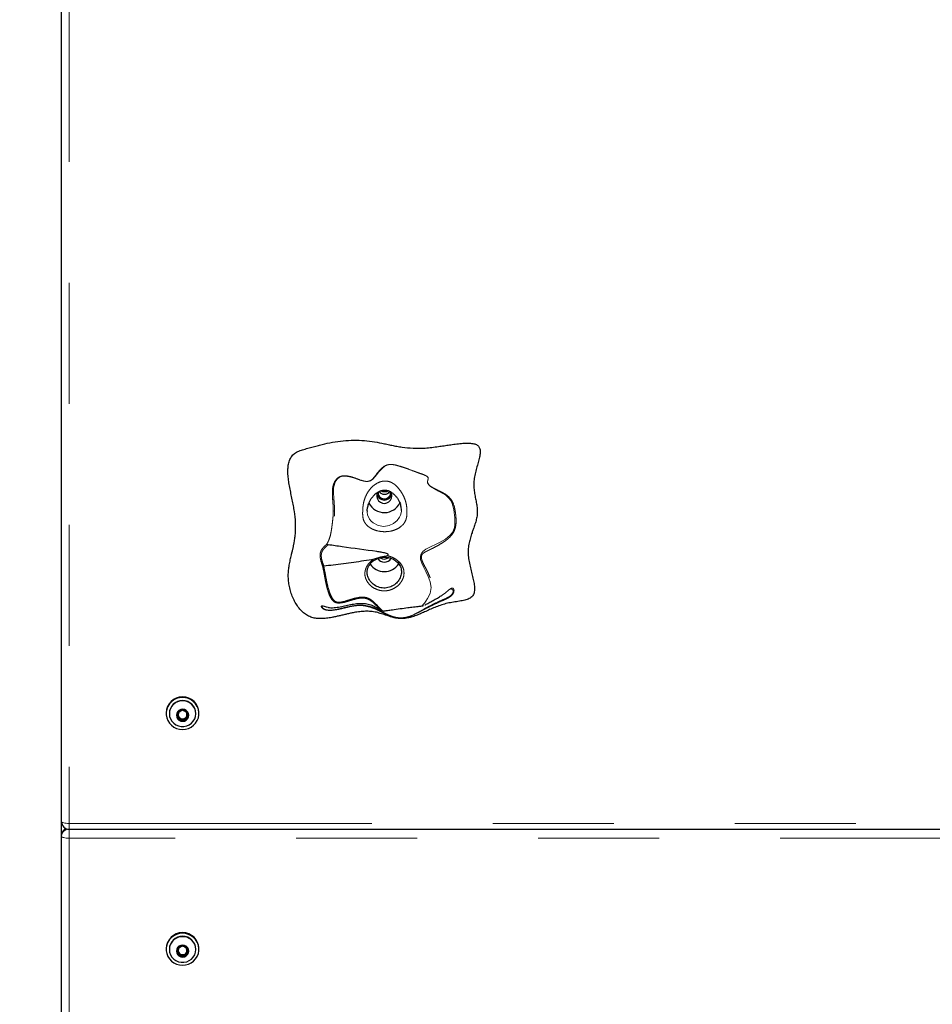
# Model space of a CAD drawing. Units: inches. Extents: x 0.2 to 17.3, y 0.1 to 10.6.
# Drawn here: x 1.9 to 2.7, y 7.3 to 8.1 of the extents above; entities that cross this region are included whole.
import ezdxf

# ---------------------------------------------------------------- set-up
doc = ezdxf.new("R2010")
doc.units = ezdxf.units.IN
doc.header["$MEASUREMENT"] = 0
doc.linetypes.add('PHANTOM', pattern=[0.5, 0.25, -0.05, 0.05, -0.05, 0.05, -0.05])
doc.layers.add('FORMAT', color=7, linetype='Continuous')
doc.styles.add('SLDTEXTSTYLE0', font='TXT', dxfattribs={"width": 0.7})
doc.dimstyles.new('SLDDIMSTYLE0', dxfattribs={"dimtxt": 0.080892, "dimasz": 0.09375, "dimexe": 0, "dimexo": 0.0625, "dimgap": 0.020223, "dimtad": 0, "dimlfac": 30, "dimrnd": 1e-09, "dimzin": 12, "dimdsep": 46, "dimtxsty": 'SLDTEXTSTYLE0', "dimsah": 1, "dimcen": 0.09, "dimadec": 0, "dimazin": 3, "dimtfac": 1, "dimtofl": 0, "dimtmove": 0, "dimatfit": 3, "dimfxl": 0, "dimfrac": 2, "dimtolj": 1, "dimtzin": 12, "dimarcsym": 0})
doc.dimstyles.new('SLDDIMSTYLE1', dxfattribs={"dimtxt": 0.080892, "dimasz": 0.09375, "dimexe": 0, "dimexo": 0.0625, "dimgap": 0.020223, "dimtad": 0, "dimlfac": 30, "dimrnd": 1e-09, "dimzin": 4, "dimdsep": 46, "dimtxsty": 'SLDTEXTSTYLE0', "dimsah": 1, "dimcen": 0.09, "dimadec": 0, "dimazin": 1, "dimtfac": 1, "dimtofl": 0, "dimtmove": 0, "dimatfit": 3, "dimfxl": 0, "dimfrac": 2, "dimtolj": 1, "dimtzin": 12, "dimarcsym": 0})

# ---------------------------------------------------------------- blocks, each defined once
blk = doc.blocks.new('_D')
at = {"layer": 'FORMAT', "color": 7}
for p, q in [((1.9238, 9.79483), (1.10646, 9.79483)), ((1.23146, 9.79483), (1.23146, 6.6633)), ((1.23146, 6.56843), (1.23146, 6.5936)), ((1.23146, 6.5936), (1.36001, 6.5936)), ((1.36001, 6.5936), (1.36001, 6.56843)), ((1.23146, 5.94081), (1.23146, 5.91563)), ((1.36001, 5.91563), (1.36001, 5.94081)), ((1.23146, 5.91563), (1.36001, 5.91563)), ((1.23146, 2.7144), (1.23146, 5.84594)), ((1.9238, 2.7144), (1.10646, 2.7144))]:
    blk.add_line(p, q, dxfattribs=at)
for points in [[(1.23146, 9.79483), (1.21584, 9.70108), (1.24709, 9.70108)], [(1.23146, 2.7144), (1.24709, 2.80815), (1.21584, 2.80815)]]:
    blk.add_solid(points, dxfattribs=at)
at = {"layer": 'FORMAT', "color": 7, "char_height": 0.083333, "attachment_point": 1, "rotation": 90, "style": 'SLDTEXTSTYLE0'}
for s, insert in [('5395.29mm', (1.25259, 5.94081)), ('212.41in', (1.10726, 6.02352))]:
    blk.add_mtext(s, dxfattribs=dict(at, insert=insert))
blk = doc.blocks.new('_D_1')
at = {"layer": 'FORMAT', "color": 7}
for p, q in [((1.9238, 8.99483), (1.4551, 8.99483)), ((1.5801, 8.99483), (1.5801, 6.2633)), ((1.5801, 6.16843), (1.5801, 6.1936)), ((1.5801, 6.1936), (1.70865, 6.1936)), ((1.70865, 6.1936), (1.70865, 6.16843)), ((1.5801, 5.54081), (1.5801, 5.51563)), ((1.70865, 5.51563), (1.70865, 5.54081)), ((1.5801, 5.51563), (1.70865, 5.51563)), ((1.5801, 2.7144), (1.5801, 5.44594)), ((1.9238, 2.7144), (1.4551, 2.7144))]:
    blk.add_line(p, q, dxfattribs=at)
for points in [[(1.5801, 8.99483), (1.56448, 8.90108), (1.59573, 8.90108)], [(1.5801, 2.7144), (1.59573, 2.80815), (1.56448, 2.80815)]]:
    blk.add_solid(points, dxfattribs=at)
at = {"layer": 'FORMAT', "color": 7, "char_height": 0.083333, "attachment_point": 1, "rotation": 90, "style": 'SLDTEXTSTYLE0'}
for s, insert in [('4785.69mm', (1.60123, 5.54081)), ('188.41in', (1.4559, 5.62352))]:
    blk.add_mtext(s, dxfattribs=dict(at, insert=insert))
blk = doc.blocks.new('_D_3')
at = {"layer": 'FORMAT', "color": 7}
for p, q in [((1.9738, 4.3644), (1.9738, 10.31354)), ((3.5738, 4.3644), (3.5738, 10.31354)), ((1.9738, 10.18854), (2.36512, 10.18854)), ((2.45999, 10.18854), (2.43482, 10.18854)), ((2.43482, 10.18854), (2.43482, 10.05999)), ((3.08761, 10.18854), (3.11279, 10.18854)), ((3.11279, 10.18854), (3.11279, 10.05999)), ((3.5738, 10.18854), (3.18248, 10.18854)), ((2.43482, 10.05999), (2.45999, 10.05999)), ((3.11279, 10.05999), (3.08761, 10.05999))]:
    blk.add_line(p, q, dxfattribs=at)
for points in [[(1.9738, 10.18854), (2.06755, 10.17291), (2.06755, 10.20416)], [(3.5738, 10.18854), (3.48005, 10.20416), (3.48005, 10.17291)]]:
    blk.add_solid(points, dxfattribs=at)
at = {"layer": 'FORMAT', "color": 7, "char_height": 0.083333, "attachment_point": 1, "style": 'SLDTEXTSTYLE0'}
for s, insert in [('48.00in', (2.57573, 10.31274)), ('1219.20mm', (2.45999, 10.16741))]:
    blk.add_mtext(s, dxfattribs=dict(at, insert=insert))

msp = doc.modelspace()

# ---------------------------------------------------------------- linework, layer by layer
at = {"color": 7, "linetype": 'Continuous', "lineweight": 25}
for p, q in [((1.9738012, 7.4398832), (1.9738012, 8.9866973)), ((2.2456762, 7.7118149), (2.2456032, 7.7126617)), ((2.2728381, 7.6185334), (2.2724337, 7.6184198)), ((2.0602679, 7.5298245), (2.0602679, 7.5293372)), ((2.0628679, 7.5293372), (2.0628679, 7.5291497)), ((2.0847346, 7.5291497), (2.0847346, 7.5293372)), ((2.0873346, 7.5293372), (2.0873346, 7.5298245)), ((2.0701554, 7.5263909), (2.0719783, 7.5253654)), ((2.0719783, 7.5253654), (2.0738012, 7.5243399)), ((2.0738012, 7.5243399), (2.0756241, 7.5253654)), ((2.0738012, 7.5237431), (2.0738012, 7.5243399)), ((2.0756241, 7.5253654), (2.0774471, 7.5263909)), ((1.9800512, 7.4336332), (3.5675512, 7.4336332)), ((1.9738012, 7.4277035), (1.9738012, 7.4286408)), ((1.9738012, 5.8808895), (1.9738012, 7.4277035)), ((2.0602679, 7.3349503), (2.0602679, 7.3344629)), ((2.0628679, 7.3344629), (2.0628679, 7.3342755)), ((2.0847346, 7.3342755), (2.0847346, 7.3344629)), ((2.0873346, 7.3344629), (2.0873346, 7.3349503)), ((2.0701554, 7.3315167), (2.0719783, 7.3304912)), ((2.0719783, 7.3304912), (2.0738012, 7.3294657)), ((2.0738012, 7.3294657), (2.0756241, 7.3304912)), ((2.0738012, 7.3288688), (2.0738012, 7.3294657)), ((2.0756241, 7.3304912), (2.0774471, 7.3315167))]:
    msp.add_line(p, q, dxfattribs=at)
at = {"color": 8, "linetype": 'PHANTOM', "lineweight": 18}
for p, q in [((1.9800512, 8.9852913), (1.9800512, 7.4384773)), ((2.2393237, 7.7135398), (2.2393616, 7.7129152)), ((1.9800512, 7.4384773), (3.5675512, 7.4384773)), ((1.9800512, 7.4384773), (1.9800512, 7.4336332)), ((1.9800512, 7.4336332), (1.9800512, 7.4262976)), ((3.5675512, 7.4262976), (1.9800512, 7.4262976)), ((1.9800512, 7.4262976), (1.9800512, 5.8794835))]:
    msp.add_line(p, q, dxfattribs=at)
at = {"color": 8, "linetype": 'PHANTOM', "lineweight": 18, "flags": 128}
for points in [[(2.2724337, 7.6184198), (2.2721777, 7.6183478), (2.2720845, 7.6186127), (2.2725852, 7.6193901), (2.2735334, 7.6206442), (2.2747383, 7.6222982), (2.2760292, 7.6242372), (2.2782233, 7.6285621), (2.2790433, 7.6333263), (2.2783608, 7.6381365), (2.2767712, 7.6426346), (2.2747871, 7.6467508), (2.2727466, 7.6506307), (2.2713625, 7.653542), (2.2703691, 7.6566579), (2.2703049, 7.6591099), (2.2707028, 7.660518), (2.271048, 7.6612726), (2.2714664, 7.6620528), (2.2719187, 7.662753), (2.2723732, 7.663301), (2.2732591, 7.6640829), (2.274863, 7.6651019), (2.2763073, 7.665862), (2.2792566, 7.6672971), (2.2826645, 7.6689667), (2.2866652, 7.6710228), (2.2909356, 7.6735277), (2.2929753, 7.6749978), (2.2948672, 7.6766941), (2.2964755, 7.6786529), (2.2976568, 7.6808396), (2.2983948, 7.6831117), (2.2987612, 7.6852808), (2.2988325, 7.689185), (2.298703, 7.691119), (2.2985051, 7.6932206), (2.2982253, 7.6955555), (2.2978305, 7.6980378), (2.2964301, 7.7030192), (2.2952836, 7.705337), (2.2937892, 7.7074034), (2.2912422, 7.7097091), (2.2883267, 7.711553), (2.2852405, 7.7131557), (2.2817838, 7.7149217), (2.2786556, 7.7168994), (2.2770999, 7.7183779), (2.2762157, 7.7198503), (2.2760239, 7.7212012), (2.2763073, 7.7224169), (2.2766429, 7.7236033), (2.2765772, 7.7242326), (2.2761512, 7.7248768), (2.2753568, 7.7254768), (2.2743435, 7.7260056), (2.2720516, 7.7269236), (2.2696577, 7.7277642), (2.2632505, 7.7300382), (2.2569377, 7.7323694), (2.2505037, 7.7343463), (2.2479508, 7.7348387), (2.2452543, 7.7350062), (2.2439389, 7.7348799), (2.2427406, 7.7345969), (2.2407748, 7.7337015), (2.2388329, 7.7321812), (2.2372039, 7.7304885), (2.2356217, 7.7286858), (2.2341711, 7.7268174), (2.2327061, 7.724899), (2.2309376, 7.7229906), (2.2291089, 7.7217022), (2.2279205, 7.7212411), (2.2265726, 7.7210125), (2.2238042, 7.7212149), (2.2211895, 7.7219053), (2.2180778, 7.7229992), (2.2149876, 7.7241062), (2.2118098, 7.7250445), (2.208496, 7.725578), (2.2058617, 7.7254535), (2.2035491, 7.7246562), (2.2017841, 7.7232838), (2.2004782, 7.7215976), (2.1995372, 7.7197615), (2.1985635, 7.7158617), (2.1983982, 7.7117628), (2.1986553, 7.7073538), (2.1989687, 7.7037784), (2.1992614, 7.6999103), (2.1993695, 7.697195), (2.1993352, 7.6945073), (2.1991699, 7.6920168), (2.1986819, 7.6872689), (2.1983835, 7.6848025), (2.19802, 7.6821762), (2.1975521, 7.679463), (2.1969503, 7.6769007), (2.1959652, 7.6739634), (2.1948573, 7.671406), (2.1935672, 7.6689838), (2.1935672, 7.6689838)], [(2.2263148, 7.6963379), (2.2263212, 7.6956218), (2.2266875, 7.693386), (2.228272, 7.6900133), (2.2295997, 7.6883619), (2.2312586, 7.68685), (2.2353258, 7.6846281), (2.2400651, 7.6838552), (2.2445695, 7.6846565), (2.2481035, 7.6863894), (2.2510183, 7.6887972), (2.2531211, 7.6915601), (2.2539416, 7.6932557), (2.2544458, 7.6950413), (2.2546257, 7.6966753), (2.2546335, 7.6969904), (2.2546344, 7.6972158), (2.2546344, 7.6972158)], [(1.9800512, 7.4384773), (1.9788319, 7.4385043), (1.9776594, 7.4385843), (1.9765789, 7.4387142), (1.9756318, 7.438889), (1.9748545, 7.4391021), (1.974277, 7.4393452), (1.9739213, 7.4396089), (1.9738012, 7.4398832)], [(1.9800512, 7.4262976), (1.9788319, 7.4263246), (1.9776594, 7.4264046), (1.9765789, 7.4265346), (1.9756318, 7.4267094), (1.9748545, 7.4269224), (1.974277, 7.4271655), (1.9739213, 7.4274293), (1.9738012, 7.4277035)]]:
    msp.add_lwpolyline(points, dxfattribs=at)
at = {"color": 7, "linetype": 'Continuous', "lineweight": 25, "flags": 128}
for points in [[(2.0738012, 7.5161507), (2.076288, 7.5163752), (2.07869, 7.5170411), (2.0809256, 7.5181258), (2.0829186, 7.5195922), (2.0846011, 7.5213905), (2.0859158, 7.5234594), (2.0868179, 7.5257285), (2.0872768, 7.5281205), (2.0872768, 7.5305539), (2.0868179, 7.5329458), (2.0859158, 7.5352149), (2.0846011, 7.5372838), (2.0829186, 7.5390821), (2.0809256, 7.5405485), (2.07869, 7.5416332), (2.076288, 7.5422991), (2.0738012, 7.5425236), (2.0713145, 7.5422991), (2.0689124, 7.5416332), (2.0666768, 7.5405485), (2.0646839, 7.5390821), (2.0630014, 7.5372838), (2.0616867, 7.5352149), (2.0607845, 7.5329458), (2.0603256, 7.5305539), (2.0603256, 7.5281205), (2.0607845, 7.5257285), (2.0616867, 7.5234594), (2.0630014, 7.5213905), (2.0646839, 7.5195922), (2.0666768, 7.5181258), (2.0689124, 7.5170411), (2.0713145, 7.5163752), (2.0738012, 7.5161507)], [(2.0847346, 7.5291497), (2.0844956, 7.5313646), (2.0837893, 7.5334827), (2.0826465, 7.5354115), (2.081117, 7.5370665), (2.0792679, 7.5383756), (2.0771798, 7.5392814), (2.0749441, 7.5397445), (2.0726584, 7.5397445), (2.0704226, 7.5392814), (2.0683346, 7.5383756), (2.0664854, 7.5370665), (2.064956, 7.5354115), (2.0638131, 7.5334827), (2.0631068, 7.5313646), (2.0628679, 7.5291497), (2.0631068, 7.5269348), (2.0638131, 7.5248167), (2.064956, 7.522888), (2.0664854, 7.5212329), (2.0683346, 7.5199238), (2.0704226, 7.519018), (2.0726584, 7.5185549), (2.0749441, 7.5185549), (2.0771798, 7.519018), (2.0792679, 7.5199238), (2.081117, 7.5212329), (2.0826465, 7.522888), (2.0837893, 7.5248167), (2.0844956, 7.5269348), (2.0847346, 7.5291497)], [(2.0789054, 7.527845), (2.0786556, 7.5293819), (2.0779306, 7.5307683), (2.0768014, 7.5318685), (2.0753785, 7.532575), (2.0738012, 7.5328184), (2.0722239, 7.532575), (2.0708011, 7.5318685), (2.0696719, 7.5307683), (2.0689469, 7.5293819), (2.0686971, 7.527845), (2.0689469, 7.5263082), (2.0696719, 7.5249218), (2.0708011, 7.5238215), (2.0722239, 7.5231151), (2.0738012, 7.5228717), (2.0753785, 7.5231151), (2.0768014, 7.5238215), (2.0779306, 7.5249218), (2.0786556, 7.5263082), (2.0789054, 7.527845)], [(2.0738012, 7.3212765), (2.076288, 7.321501), (2.07869, 7.3221669), (2.0809256, 7.3232516), (2.0829186, 7.324718), (2.0846011, 7.3265163), (2.0859158, 7.3285852), (2.0868179, 7.3308543), (2.0872768, 7.3332462), (2.0872768, 7.3356796), (2.0868179, 7.3380716), (2.0859158, 7.3403407), (2.0846011, 7.3424096), (2.0829186, 7.3442079), (2.0809256, 7.3456743), (2.07869, 7.346759), (2.076288, 7.3474249), (2.0738012, 7.3476494), (2.0713145, 7.3474249), (2.0689124, 7.346759), (2.0666768, 7.3456743), (2.0646839, 7.3442079), (2.0630014, 7.3424096), (2.0616867, 7.3403407), (2.0607845, 7.3380716), (2.0603256, 7.3356796), (2.0603256, 7.3332462), (2.0607845, 7.3308543), (2.0616867, 7.3285852), (2.0630014, 7.3265163), (2.0646839, 7.324718), (2.0666768, 7.3232516), (2.0689124, 7.3221669), (2.0713145, 7.321501), (2.0738012, 7.3212765)], [(2.0847346, 7.3342755), (2.0844956, 7.3364904), (2.0837893, 7.3386085), (2.0826465, 7.3405372), (2.081117, 7.3421923), (2.0792679, 7.3435014), (2.0771798, 7.3444072), (2.0749441, 7.3448703), (2.0726584, 7.3448703), (2.0704226, 7.3444072), (2.0683346, 7.3435014), (2.0664854, 7.3421923), (2.064956, 7.3405372), (2.0638131, 7.3386085), (2.0631068, 7.3364904), (2.0628679, 7.3342755), (2.0631068, 7.3320606), (2.0638131, 7.3299425), (2.064956, 7.3280137), (2.0664854, 7.3263587), (2.0683346, 7.3250496), (2.0704226, 7.3241438), (2.0726584, 7.3236807), (2.0749441, 7.3236807), (2.0771798, 7.3241438), (2.0792679, 7.3250496), (2.081117, 7.3263587), (2.0826465, 7.3280137), (2.0837893, 7.3299425), (2.0844956, 7.3320606), (2.0847346, 7.3342755)], [(2.0789054, 7.3329708), (2.0786556, 7.3345076), (2.0779306, 7.3358941), (2.0768014, 7.3369943), (2.0753785, 7.3377007), (2.0738012, 7.3379442), (2.0722239, 7.3377007), (2.0708011, 7.3369943), (2.0696719, 7.3358941), (2.0689469, 7.3345076), (2.0686971, 7.3329708), (2.0689469, 7.3314339), (2.0696719, 7.3300475), (2.0708011, 7.3289473), (2.0722239, 7.3282409), (2.0738012, 7.3279974), (2.0753785, 7.3282409), (2.0768014, 7.3289473), (2.0779306, 7.3300475), (2.0786556, 7.3314339), (2.0789054, 7.3329708)]]:
    msp.add_lwpolyline(points, dxfattribs=at)
at = {"color": 7, "linetype": 'Continuous', "lineweight": 25}
for centre, radius, start, end in [((2.2405002, 7.7092323), 0.0062178, 150.9658092, 359.615307), ((2.2404679, 7.7119775), 0.0062788, 193.5847909, 346.4152091), ((2.240474, 7.7119083), 0.0052031, 174.6212703, 358.9717793), ((2.240467, 7.7157546), 0.0052727, 214.0851181, 328.0304867), ((2.2404675, 7.7196417), 0.0069271, 245.210905, 297.6411089), ((2.240725, 7.7091806), 0.0059929, 0.0949953, 35.51154), ((2.2404653, 7.7096636), 0.0143047, 207.1000034, 334.7351994), ((2.2404677, 7.6606903), 0.0063201, 211.1073728, 329.3492449), ((2.2404675, 7.6633848), 0.0063797, 238.8299405, 303.8672231), ((2.2404674, 7.6610036), 0.0143518, 214.6605585, 325.8117156), ((2.0738012, 7.5295662), 0.0135358, 1.0934906, 178.9065094), ((2.0738012, 7.5291171), 0.0109355, 1.153068, 178.846932), ((2.0736049, 7.527845), 0.0040132, 149.2654724, 210.7345276), ((2.0737811, 7.5277168), 0.0042302, 89.727788, 148.9923676), ((2.0736428, 7.5284383), 0.0034874, 147.4576361, 179.941248), ((2.073693, 7.5284597), 0.0035377, 180.2893094, 241.0072556), ((2.0738213, 7.5277168), 0.0042302, 31.0076324, 90.272212), ((2.0739094, 7.5284597), 0.0035377, 298.9927444, 359.7106906), ((2.0739572, 7.5284376), 0.0034899, 0.0700536, 32.7766107), ((2.0739976, 7.527845), 0.0040132, 329.2654724, 30.7345276), ((2.0737811, 7.5279733), 0.0042302, 211.0076324, 270.272212), ((2.0738012, 7.5286164), 0.0037272, 240.7193069, 299.2806931), ((2.0738213, 7.5279733), 0.0042302, 269.727788, 328.9923676), ((1.9800512, 7.4398832), 0.00625, 180, 270), ((1.9800512, 7.4286408), 0.00625, 115.9221488, 180), ((2.0738012, 7.334692), 0.0135358, 1.0934906, 178.9065094), ((2.0738012, 7.3342429), 0.0109355, 1.153068, 178.846932), ((2.0736049, 7.3329708), 0.0040132, 149.2654724, 210.7345276), ((2.0737811, 7.3328426), 0.0042302, 89.727788, 148.9923676), ((2.0736428, 7.3335641), 0.0034874, 147.4576361, 179.941248), ((2.073693, 7.3335855), 0.0035377, 180.2893094, 241.0072556), ((2.0738213, 7.3328426), 0.0042302, 31.0076324, 90.272212), ((2.0739094, 7.3335855), 0.0035377, 298.9927444, 359.7106906), ((2.0739572, 7.3335634), 0.0034899, 0.0700536, 32.7766107), ((2.0739976, 7.3329708), 0.0040132, 329.2654724, 30.7345276), ((2.0737811, 7.333099), 0.0042302, 211.0076324, 270.272212), ((2.0738012, 7.3337422), 0.0037272, 240.7193069, 299.2806931), ((2.0738213, 7.333099), 0.0042302, 269.727788, 328.9923676)]:
    msp.add_arc(centre, radius, start, end, dxfattribs=at)
at = {"color": 8, "linetype": 'PHANTOM', "lineweight": 18}
for centre, radius, start, end in [((1.9798894, 7.4286001), 0.0060883, 113.3681159, 179.6167034), ((1.9799502, 7.4276315), 0.0061494, 98.4420124, 179.3286777)]:
    msp.add_arc(centre, radius, start, end, dxfattribs=at)
at = {"color": 7, "linetype": 'Continuous', "lineweight": 25}
for points, knots in [([(2.161146, 7.7345717), (2.1609941, 7.7331791), (2.1606782, 7.7302833), (2.1609171, 7.7257618), (2.1614804, 7.7210037), (2.1623336, 7.7160768), (2.1633449, 7.7110652), (2.16441, 7.7060508), (2.1654185, 7.701117), (2.1665136, 7.6948803), (2.1672911, 7.6874584), (2.1672339, 7.6802474), (2.1666926, 7.6747187), (2.1662091, 7.6716171), (2.1658033, 7.6694947), (2.165566, 7.668334), (2.1653152, 7.6671715), (2.1650533, 7.6660066), (2.1647824, 7.6648381), (2.1645042, 7.6636626), (2.1643146, 7.662871), (2.1642161, 7.6624601), (2.1642043, 7.6624109), (2.1641644, 7.6622446), (2.1640857, 7.6619165), (2.1639709, 7.6614377), (2.1638473, 7.6609213), (2.1636004, 7.6598854), (2.1630728, 7.657641), (2.1623104, 7.6541398), (2.1615819, 7.649871), (2.161142, 7.645508), (2.1610932, 7.6410355), (2.1615487, 7.6364766), (2.1625044, 7.6319), (2.163922, 7.6274026), (2.1657729, 7.6231001), (2.1680267, 7.6191079), (2.1706553, 7.6155397), (2.1736355, 7.6125122), (2.1769507, 7.6101341), (2.1806085, 7.6085637), (2.1845067, 7.6077835), (2.1885815, 7.6076349), (2.1928122, 7.6079811), (2.1966661, 7.6086093), (2.2001168, 7.6093157), (2.2031427, 7.6100003), (2.2062114, 7.6107248), (2.2093075, 7.6114517), (2.2124121, 7.6121425), (2.2160323, 7.6128644), (2.2201664, 7.6135147), (2.2248069, 7.6138868), (2.2294049, 7.6137817), (2.2331564, 7.613154), (2.2360813, 7.6123968), (2.2382493, 7.6117469), (2.2403913, 7.6110473), (2.2431946, 7.6101026), (2.2466213, 7.608981), (2.2507105, 7.607962), (2.2547921, 7.6076238), (2.2588111, 7.6080074), (2.2627786, 7.6089393), (2.2667384, 7.610295), (2.2707339, 7.6119476), (2.2748063, 7.613778), (2.2789943, 7.6156667), (2.283336, 7.6174948), (2.2878691, 7.6191409), (2.2918101, 7.6202519), (2.2950673, 7.6209221), (2.2975443, 7.6213494), (2.3000044, 7.6217355), (2.3031334, 7.6222311), (2.3067146, 7.6228936), (2.3099851, 7.6239221), (2.31207, 7.6251497), (2.3132565, 7.6262707), (2.3141062, 7.6276156), (2.3148612, 7.6297251), (2.3150932, 7.6328302), (2.3146292, 7.6368853), (2.3136789, 7.6413577), (2.3124661, 7.6461219), (2.3112217, 7.6510579), (2.3101816, 7.6560311), (2.3095619, 7.6609426), (2.3096563, 7.6657096), (2.3103787, 7.6702406), (2.3115192, 7.6745588), (2.3126029, 7.6778146), (2.3134072, 7.6801102), (2.3138883, 7.6814697), (2.3146694, 7.6836882), (2.3157031, 7.6867404), (2.3167632, 7.6906841), (2.3173676, 7.6946547), (2.3172822, 7.6986752), (2.316682, 7.7027344), (2.3158424, 7.7068636), (2.3149992, 7.7111165), (2.3143935, 7.7155305), (2.3142684, 7.7201637), (2.3147806, 7.7241134), (2.3154364, 7.7273146), (2.3160208, 7.7297315), (2.3166601, 7.7321291), (2.3173195, 7.7344866), (2.3179634, 7.7367832), (2.3185526, 7.7389852), (2.3190549, 7.741078), (2.3195354, 7.7435797), (2.3197668, 7.7459108), (2.3194897, 7.7480009), (2.3190033, 7.7492922), (2.3182097, 7.750359), (2.3167419, 7.751524), (2.3142013, 7.7524357), (2.3105814, 7.7528409), (2.3063208, 7.7527757), (2.3015376, 7.7523444), (2.2974691, 7.7518083), (2.2942785, 7.7513456), (2.2920549, 7.7510124), (2.2898053, 7.7506711), (2.287542, 7.7503302), (2.2841852, 7.7498371), (2.2797661, 7.7492393), (2.2727414, 7.7485267), (2.2645, 7.748423), (2.2566797, 7.7492232), (2.2508444, 7.750182), (2.246675, 7.7509881), (2.2425706, 7.7518481), (2.2371605, 7.7529924), (2.2303061, 7.754318), (2.2218267, 7.7552268), (2.2130757, 7.7552926), (2.204223, 7.754628), (2.1954896, 7.7532725), (2.1890982, 7.7517102), (2.1849107, 7.7505828), (2.182779, 7.7499989), (2.1806245, 7.7494068), (2.1776923, 7.7486089), (2.1740606, 7.7476686), (2.1699301, 7.74634), (2.1663212, 7.7444246), (2.1636683, 7.741657), (2.1619214, 7.7383015), (2.1614098, 7.7358403), (2.161146, 7.7345717)], [0, 0, 0, 0, 0.00752899, 0.01565609, 0.02429793, 0.0333165, 0.0425436, 0.0517957, 0.06088424, 0.06962541, 0.08585486, 0.10097698, 0.10835837, 0.1157409, 0.11785694, 0.11998067, 0.12211232, 0.12425222, 0.12640101, 0.12856105, 0.13074709, 0.13077723, 0.13083266, 0.13101938, 0.13169626, 0.13264662, 0.13366655, 0.13455079, 0.13837213, 0.14606237, 0.15381672, 0.16165753, 0.16964168, 0.17785617, 0.18626842, 0.19474411, 0.20314485, 0.21134079, 0.21922353, 0.22672401, 0.23383871, 0.24067686, 0.24751654, 0.25458881, 0.26199742, 0.26975065, 0.27507184, 0.28049261, 0.28604511, 0.29163493, 0.29719826, 0.30274928, 0.31101757, 0.31914913, 0.32714392, 0.33507503, 0.33904619, 0.34301598, 0.34697168, 0.35089611, 0.35857604, 0.36593442, 0.3729814, 0.37994054, 0.38702308, 0.39434157, 0.40193265, 0.40978538, 0.41786635, 0.42614062, 0.43458975, 0.44322819, 0.44762986, 0.45204776, 0.45642237, 0.46070175, 0.46867443, 0.47555281, 0.47856949, 0.48137573, 0.48413575, 0.48699294, 0.49332848, 0.50067184, 0.5089267, 0.5178955, 0.52710011, 0.53628743, 0.54520981, 0.55368189, 0.56186326, 0.56983965, 0.57766246, 0.58028536, 0.58289875, 0.58540397, 0.59291301, 0.60019731, 0.60733067, 0.61444423, 0.62175805, 0.6293857, 0.63710693, 0.64507453, 0.65333766, 0.66197862, 0.66643965, 0.67091214, 0.67534372, 0.67977562, 0.68406705, 0.68816063, 0.69202712, 0.69563155, 0.70187349, 0.70452124, 0.70691619, 0.70919785, 0.71152694, 0.71675207, 0.72309949, 0.73058197, 0.73906053, 0.74828824, 0.75211406, 0.75598202, 0.76008946, 0.7640572, 0.76799518, 0.77789717, 0.78745819, 0.80503269, 0.82100944, 0.82863633, 0.83607114, 0.84330522, 0.85065799, 0.86511388, 0.87994263, 0.89533059, 0.91095006, 0.92647163, 0.9416588, 0.94548729, 0.94926224, 0.95327424, 0.95722983, 0.96523233, 0.97298424, 0.98002236, 0.98652622, 0.99305548, 1, 1, 1, 1]), ([(2.2263265, 7.6969317), (2.2263318, 7.6971064), (2.2263498, 7.6976938), (2.2264956, 7.6987941), (2.2267783, 7.7002509), (2.2272504, 7.7019142), (2.2279858, 7.7038412), (2.2290444, 7.7059267), (2.2304753, 7.7080575), (2.2322298, 7.7100609), (2.2341389, 7.7116764), (2.236008, 7.7128222), (2.2376457, 7.7135227), (2.2390935, 7.7139027), (2.2404287, 7.7140584), (2.2417352, 7.7140116), (2.2430104, 7.7137681), (2.2442714, 7.7133322), (2.245605, 7.7126685), (2.2471359, 7.7116413), (2.2488233, 7.7102006), (2.2505143, 7.7083351), (2.2519551, 7.7062648), (2.2530537, 7.7042049), (2.2535503, 7.7028471), (2.2537683, 7.702251)], [0, 0, 0, 0, 0.01091576, 0.0366882, 0.06638612, 0.10448079, 0.15055844, 0.20847124, 0.27203605, 0.34075113, 0.40952173, 0.46424601, 0.50635125, 0.53956634, 0.56630613, 0.59128901, 0.61784596, 0.64644367, 0.68130395, 0.72659174, 0.78676295, 0.84594482, 0.90820143, 0.9596962, 1, 1, 1, 1]), ([(2.2546344, 7.6972158), (2.2546057, 7.6978716), (2.2545305, 7.6995889), (2.2540805, 7.7011952), (2.2538024, 7.702188)], [0, 0, 0, 0, 0.38192214, 1, 1, 1, 1]), ([(2.2263162, 7.6969323), (2.2263141, 7.696897), (2.2263019, 7.6966901), (2.226309, 7.6964976), (2.2263148, 7.6963379)], [0, 0, 0, 0, 0.17085908, 1, 1, 1, 1]), ([(2.1929349, 7.6692727), (2.1929733, 7.669269), (2.1930506, 7.6692616), (2.1932045, 7.6692001), (2.1933798, 7.6691107), (2.1935076, 7.6690241), (2.1935672, 7.6689838)], [0, 0, 0, 0, 0.24829533, 0.50007034, 0.76678439, 1, 1, 1, 1]), ([(2.1935671, 7.6689837), (2.1936473, 7.6689375), (2.1938083, 7.6688446), (2.1939987, 7.6688093), (2.1940943, 7.6687916)], [0, 0, 0, 0, 0.49763205, 1, 1, 1, 1]), ([(2.2427375, 7.6596834), (2.2428002, 7.6597142), (2.243075, 7.6598492), (2.2434105, 7.6600479), (2.2436487, 7.6603226), (2.2437155, 7.6604781), (2.2437223, 7.6606132), (2.2436765, 7.6607569), (2.2435121, 7.660972), (2.2427978, 7.6614265), (2.2408771, 7.6619774), (2.2379122, 7.6625951), (2.2259473, 7.6643465), (2.2113212, 7.6662276), (2.1979303, 7.6682206), (2.1940943, 7.6687916)], [0, 0, 0, 0, 0.00406072, 0.01777875, 0.02221658, 0.02511821, 0.02759181, 0.03006291, 0.03387873, 0.04320267, 0.07851404, 0.14843333, 0.21844584, 0.77611223, 1, 1, 1, 1]), ([(2.2546159, 7.6471193), (2.2544116, 7.6483618), (2.253994, 7.6509018), (2.2518042, 7.6540534), (2.2485298, 7.6566777), (2.2443118, 7.6583723), (2.2397849, 7.6587474), (2.2360909, 7.6579577), (2.2333725, 7.6567648), (2.2313631, 7.6555185), (2.2296339, 7.6540225), (2.2286153, 7.6527992), (2.2277258, 7.651478), (2.2269835, 7.6500495), (2.2265162, 7.6484107), (2.2262229, 7.6462971), (2.2263761, 7.6435802), (2.2276994, 7.6403179), (2.2294853, 7.6378888), (2.2317081, 7.6356988), (2.2351767, 7.633669), (2.2399208, 7.6327411), (2.2446861, 7.6334099), (2.2488599, 7.6355007), (2.2521095, 7.6386664), (2.2541657, 7.6424946), (2.2546796, 7.6453981), (2.2546252, 7.6468696), (2.2546159, 7.6471193)], [0, 0, 0, 0, 0.05187055, 0.10603184, 0.15598263, 0.2075643, 0.25686931, 0.30233556, 0.3283882, 0.35444116, 0.3827299, 0.41106014, 0.41592916, 0.44676467, 0.47761123, 0.48820186, 0.53699853, 0.58713281, 0.61307966, 0.63904035, 0.69067405, 0.74240672, 0.79406604, 0.84444699, 0.89190699, 0.94076297, 0.98995062, 1, 1, 1, 1]), ([(2.2320957, 7.657063), (2.2327447, 7.6572297), (2.2340452, 7.6575639), (2.2363824, 7.658437), (2.2390495, 7.6591005), (2.2413776, 7.6592863), (2.2424939, 7.6596123), (2.2427375, 7.6596834)], [0, 0, 0, 0, 0.18299294, 0.36666406, 0.68238343, 0.93069322, 1, 1, 1, 1]), ([(2.1903507, 7.6513157), (2.1902585, 7.651298), (2.1900623, 7.6512602), (2.1897939, 7.6512656), (2.1895698, 7.6513104), (2.1894802, 7.651377), (2.1894357, 7.65141)], [0, 0, 0, 0, 0.234779679, 0.499931936, 0.752079118, 1, 1, 1, 1]), ([(2.1904231, 7.6513283), (2.1904108, 7.6513267), (2.1903865, 7.6513235), (2.1903626, 7.6513183), (2.1903507, 7.6513157)], [0, 0, 0, 0, 0.50268488, 1, 1, 1, 1]), ([(2.1904231, 7.6513283), (2.19301, 7.651637), (2.2012649, 7.652622), (2.2151845, 7.6543512), (2.2264577, 7.6561589), (2.2320957, 7.657063)], [0, 0, 0, 0, 0.18576054, 0.59277898, 1, 1, 1, 1]), ([(2.2740461, 7.619057), (2.2741637, 7.6191102), (2.2746363, 7.619324), (2.276233, 7.6201772), (2.2789087, 7.6216722), (2.2824753, 7.6236805), (2.2857836, 7.6255429), (2.2876783, 7.626806), (2.2884539, 7.6273231)], [0, 0, 0, 0, 0.03779639, 0.15197763, 0.37966173, 0.60888575, 0.83989749, 1, 1, 1, 1]), ([(2.1942247, 7.6170371), (2.1949076, 7.6169337), (2.1963998, 7.6167078), (2.1988961, 7.616771), (2.2014748, 7.6170581), (2.2048347, 7.6176492), (2.2089073, 7.6185646), (2.2137717, 7.6196084), (2.2179783, 7.6202355), (2.2213461, 7.6203802), (2.2245945, 7.6202303), (2.2283284, 7.619521), (2.232116, 7.6180483), (2.2351754, 7.6163173), (2.2373054, 7.6149214), (2.2379858, 7.6144972), (2.2382114, 7.6143566)], [0, 0, 0, 0, 0.04153916, 0.09077946, 0.13977238, 0.18842911, 0.28536526, 0.38169273, 0.47750955, 0.52485711, 0.5726956, 0.66816087, 0.76326894, 0.8585656, 0.95311141, 1, 1, 1, 1]), ([(2.2392361, 7.6140184), (2.2405101, 7.6141969), (2.2431267, 7.6145635), (2.2479118, 7.6152302), (2.2535246, 7.6159811), (2.2593114, 7.6167332), (2.2634447, 7.6172616), (2.2662693, 7.6176166), (2.2686166, 7.617908), (2.2707153, 7.6181664), (2.2720369, 7.6183242), (2.2723076, 7.6183565)], [0, 0, 0, 0, 0.11584672, 0.23794447, 0.43553155, 0.62415352, 0.76273369, 0.80979394, 0.88028023, 0.97548447, 1, 1, 1, 1]), ([(2.0738012, 7.531947), (2.0732793, 7.5317095), (2.0723862, 7.5313032), (2.071088, 7.5305302), (2.0704418, 7.5300908), (2.0701554, 7.529896)], [0, 0, 0, 0, 0.439127011, 0.751375279, 1, 1, 1, 1]), ([(2.0701554, 7.529896), (2.0701554, 7.5296902), (2.0701554, 7.5291138), (2.0701554, 7.527978), (2.0701554, 7.5267477), (2.0701554, 7.5260334), (2.0701554, 7.525794)], [0, 0, 0, 0, 0.17856519, 0.50010973, 0.8324504, 1, 1, 1, 1]), ([(2.0774471, 7.529896), (2.0769251, 7.5302458), (2.076032, 7.5308443), (2.0747338, 7.5315319), (2.0740876, 7.5318195), (2.0738012, 7.531947)], [0, 0, 0, 0, 0.439127011, 0.751375279, 1, 1, 1, 1]), ([(2.0774471, 7.525794), (2.0774471, 7.5260334), (2.0774471, 7.5267477), (2.0774471, 7.527978), (2.0774471, 7.5291138), (2.0774471, 7.5296902), (2.0774471, 7.529896)], [0, 0, 0, 0, 0.1675496, 0.49989027, 0.82143481, 1, 1, 1, 1]), ([(2.0701554, 7.525794), (2.0706773, 7.5255566), (2.0715704, 7.5251503), (2.0728686, 7.5243772), (2.0735148, 7.5239378), (2.0738012, 7.5237431)], [0, 0, 0, 0, 0.43912701, 0.75137528, 1, 1, 1, 1]), ([(2.0738012, 7.5237431), (2.0743232, 7.5240929), (2.0752162, 7.5246914), (2.0765145, 7.525379), (2.0771606, 7.5256666), (2.0774471, 7.525794)], [0, 0, 0, 0, 0.43912701, 0.75137528, 1, 1, 1, 1]), ([(2.0738012, 7.3370728), (2.0732793, 7.3368353), (2.0723862, 7.336429), (2.071088, 7.335656), (2.0704418, 7.3352166), (2.0701554, 7.3350218)], [0, 0, 0, 0, 0.43912701, 0.75137528, 1, 1, 1, 1]), ([(2.0701554, 7.3350218), (2.0701554, 7.334816), (2.0701554, 7.3342396), (2.0701554, 7.3331038), (2.0701554, 7.3318735), (2.0701554, 7.3311592), (2.0701554, 7.3309198)], [0, 0, 0, 0, 0.17856519, 0.50010973, 0.8324504, 1, 1, 1, 1]), ([(2.0774471, 7.3350218), (2.0769251, 7.3353716), (2.076032, 7.3359701), (2.0747338, 7.3366577), (2.0740876, 7.3369453), (2.0738012, 7.3370728)], [0, 0, 0, 0, 0.43912701, 0.75137528, 1, 1, 1, 1]), ([(2.0774471, 7.3309198), (2.0774471, 7.3311592), (2.0774471, 7.3318735), (2.0774471, 7.3331038), (2.0774471, 7.3342396), (2.0774471, 7.334816), (2.0774471, 7.3350218)], [0, 0, 0, 0, 0.1675496, 0.49989027, 0.82143481, 1, 1, 1, 1]), ([(2.0701554, 7.3309198), (2.0706773, 7.3306824), (2.0715704, 7.3302761), (2.0728686, 7.329503), (2.0735148, 7.3290636), (2.0738012, 7.3288688)], [0, 0, 0, 0, 0.43912701, 0.75137528, 1, 1, 1, 1]), ([(2.0738012, 7.3288688), (2.0743232, 7.3292186), (2.0752162, 7.3298172), (2.0765145, 7.3305048), (2.0771606, 7.3307923), (2.0774471, 7.3309198)], [0, 0, 0, 0, 0.43912701, 0.75137528, 1, 1, 1, 1])]:
    msp.add_open_spline(points, degree=3, knots=knots, dxfattribs=at)
at = {"color": 8, "linetype": 'PHANTOM', "lineweight": 18}
for points, knots in [([(2.1929349, 7.6692727), (2.1933628, 7.6700555), (2.194225, 7.671633), (2.1952104, 7.6741734), (2.1960419, 7.6769192), (2.1965936, 7.6799112), (2.1970272, 7.682817), (2.197383, 7.6855101), (2.1977318, 7.6883805), (2.1980666, 7.6914266), (2.1983368, 7.6945652), (2.1983515, 7.6975497), (2.1982281, 7.700109), (2.1979922, 7.7034568), (2.1976559, 7.7074065), (2.1974647, 7.7118173), (2.19771, 7.7160039), (2.1986053, 7.7193741), (2.2000169, 7.7219218), (2.2014608, 7.7236663), (2.2034303, 7.7250907), (2.2060198, 7.7258292), (2.2088288, 7.725834), (2.2124587, 7.725198), (2.2166815, 7.7237764), (2.22051, 7.722268), (2.2234808, 7.7214179), (2.2252582, 7.7211259), (2.226831, 7.7211489), (2.2281025, 7.7214236), (2.2295327, 7.722096), (2.2314075, 7.7236697), (2.2332356, 7.7260919), (2.2350519, 7.7285979), (2.236987, 7.7307026), (2.2386341, 7.7323894), (2.2404374, 7.7338071), (2.2424031, 7.7346808), (2.2441097, 7.7350403), (2.245948, 7.7351701), (2.2482542, 7.7349676), (2.252367, 7.7341235), (2.257643, 7.7323575), (2.2631652, 7.7302338), (2.2677305, 7.7285772), (2.2712622, 7.7273567), (2.2739951, 7.7263358), (2.2756517, 7.7254227), (2.2764266, 7.7247846), (2.2767839, 7.7241104), (2.2767778, 7.7230577), (2.2761259, 7.7217445), (2.2761864, 7.7199968), (2.2773122, 7.7182991), (2.2789557, 7.7168727), (2.2817399, 7.715187), (2.2851243, 7.713618), (2.2887811, 7.7118497), (2.2918178, 7.7100557), (2.2943078, 7.7079404), (2.2960968, 7.7055539), (2.2977111, 7.7024161), (2.2986249, 7.6990172), (2.2991556, 7.6957752), (2.2995377, 7.6927765), (2.2997782, 7.6899092), (2.2997915, 7.6866716), (2.2993879, 7.6835853), (2.2984603, 7.6806019), (2.2971595, 7.678087), (2.2953973, 7.6758474), (2.2933792, 7.6739282), (2.2905195, 7.6716991), (2.2868494, 7.6693594), (2.2829423, 7.6671705), (2.2797042, 7.6655209), (2.2771422, 7.6642992), (2.2749227, 7.6631824), (2.2733374, 7.6623068), (2.2721848, 7.6613544), (2.271686, 7.6607264), (2.2713015, 7.660033), (2.2709708, 7.658729), (2.2712, 7.6570139), (2.2720665, 7.6544387), (2.2736323, 7.6513273), (2.2757069, 7.6474834), (2.2777457, 7.6432604), (2.2794233, 7.6385576), (2.2800885, 7.6342654), (2.2797835, 7.6308163), (2.2788717, 7.6275387), (2.2771768, 7.6246176), (2.2753187, 7.6221689), (2.2740379, 7.6206297), (2.2730177, 7.6194445), (2.2724602, 7.6186965), (2.2725628, 7.6184662), (2.2731514, 7.6186293), (2.2737889, 7.618934), (2.2740461, 7.619057)], [0, 0, 0, 0, 0.01099046, 0.02214864, 0.03348039, 0.04224708, 0.05113233, 0.05983441, 0.06836587, 0.08083228, 0.09272736, 0.1003935, 0.10816904, 0.11610613, 0.13231011, 0.14877208, 0.16531831, 0.18208204, 0.1904621, 0.19892414, 0.20743836, 0.21596044, 0.22444608, 0.23288241, 0.24962456, 0.26628857, 0.27250295, 0.27865049, 0.2827344, 0.28680182, 0.29088423, 0.29909278, 0.315603, 0.33228788, 0.34340697, 0.35452673, 0.3657432, 0.37421835, 0.37846647, 0.38275114, 0.39120267, 0.3994, 0.42207678, 0.44474082, 0.45659833, 0.46848016, 0.48041822, 0.48451392, 0.48861876, 0.49273447, 0.49684012, 0.5090361, 0.52107481, 0.52907706, 0.53706257, 0.54507934, 0.56125983, 0.57211694, 0.58298349, 0.59396931, 0.60212903, 0.61028416, 0.6261811, 0.63390057, 0.64159856, 0.65737799, 0.66972937, 0.68250394, 0.69114673, 0.6997998, 0.70843323, 0.71702088, 0.72555871, 0.74293733, 0.76037984, 0.77696419, 0.79178796, 0.80050256, 0.80963191, 0.81329223, 0.81508703, 0.81688966, 0.82056087, 0.82821342, 0.83597921, 0.85180162, 0.86784897, 0.88403851, 0.90030297, 0.91654506, 0.92459403, 0.93266487, 0.94837143, 0.95609618, 0.96382307, 0.97155866, 0.97928854, 0.98702662, 0.99476476, 1, 1, 1, 1]), ([(2.259194, 7.6962589), (2.2591938, 7.6961085), (2.2591914, 7.6946414), (2.2590382, 7.692328), (2.2584187, 7.6896217), (2.2573032, 7.6871392), (2.2558492, 7.6853111), (2.2537321, 7.6833974), (2.2508662, 7.6815554), (2.24605, 7.6799281), (2.2404303, 7.679357), (2.2354328, 7.6799827), (2.2316332, 7.6812254), (2.2290885, 7.6824719), (2.2268726, 7.6840543), (2.2250676, 7.6859008), (2.2237843, 7.6879615), (2.2228428, 7.6905108), (2.2225401, 7.6932158), (2.2225771, 7.6966795), (2.2227366, 7.6998814), (2.223197, 7.7029354), (2.2239515, 7.7060882), (2.2252973, 7.7095941), (2.2274619, 7.7132908), (2.2301606, 7.716563), (2.2332615, 7.7190728), (2.2361586, 7.7205339), (2.2385209, 7.7212148), (2.240659, 7.7215198), (2.2431654, 7.7213846), (2.2456277, 7.7206452), (2.2476714, 7.7195725), (2.250049, 7.7178155), (2.2526666, 7.7150715), (2.2550762, 7.711478), (2.2568775, 7.7079334), (2.2582202, 7.7042599), (2.2590635, 7.7002694), (2.2591552, 7.6974534), (2.259194, 7.6962589)], [0, 0, 0, 0, 0.003449318, 0.033661987, 0.056493459, 0.079251869, 0.106138701, 0.111802683, 0.144798858, 0.180457519, 0.224181545, 0.270675543, 0.292491221, 0.314276306, 0.335038219, 0.355766627, 0.376540447, 0.397354949, 0.428072425, 0.447445057, 0.477341379, 0.497722941, 0.518143506, 0.554435575, 0.590782474, 0.628635191, 0.666401799, 0.695752514, 0.710360193, 0.724918194, 0.744870049, 0.764791111, 0.783465783, 0.80221636, 0.842582081, 0.882951559, 0.909996562, 0.937011676, 0.973279921, 1, 1, 1, 1]), ([(2.1894357, 7.6514101), (2.1888156, 7.6531257), (2.1879154, 7.6556161), (2.1873733, 7.6589942), (2.1874064, 7.6613488), (2.1879845, 7.6635999), (2.1892149, 7.6656599), (2.1909382, 7.6675211), (2.1922545, 7.6686757), (2.192935, 7.6692726)], [0, 0, 0, 0, 0.27265406, 0.39579842, 0.51152194, 0.62396745, 0.73986836, 0.86553077, 1, 1, 1, 1]), ([(2.1940943, 7.6687916), (2.1936075, 7.6683721), (2.1926611, 7.6675565), (2.1913607, 7.6663284), (2.190093, 7.6649381), (2.1889997, 7.6632733), (2.1883979, 7.6611725), (2.1883406, 7.6589301), (2.1887236, 7.6565312), (2.1894466, 7.6539718), (2.1900888, 7.6522332), (2.1904231, 7.6513283)], [0, 0, 0, 0, 0.09642817, 0.18749906, 0.26850883, 0.37951199, 0.48507173, 0.59629015, 0.71865399, 0.85355646, 1, 1, 1, 1]), ([(2.2427375, 7.6596834), (2.2432313, 7.6595958), (2.2439386, 7.6594703), (2.2455, 7.6590364), (2.247384, 7.65832), (2.2503723, 7.6566866), (2.2534948, 7.6540842), (2.2559166, 7.6503943), (2.2566904, 7.647287), (2.2567621, 7.6442051), (2.2563082, 7.641732), (2.2549823, 7.6389458), (2.2531888, 7.6363196), (2.2500909, 7.6334352), (2.2461694, 7.6315215), (2.2426675, 7.6307582), (2.2399355, 7.63061), (2.2372186, 7.6309215), (2.2337422, 7.6318983), (2.2305869, 7.6336838), (2.2280345, 7.6360579), (2.2264893, 7.6380169), (2.2253653, 7.6400925), (2.2244359, 7.6428444), (2.2243098, 7.645177), (2.2246508, 7.6475543), (2.2251977, 7.6494323), (2.2263869, 7.6517338), (2.2280833, 7.6538987), (2.2300272, 7.6557024), (2.2314918, 7.6566658), (2.2320957, 7.657063)], [0, 0, 0, 0, 0.01650565, 0.02363986, 0.05377575, 0.0839299, 0.14118495, 0.20156718, 0.25802184, 0.26882037, 0.3216092, 0.34833749, 0.37508456, 0.4281944, 0.485424, 0.51501033, 0.54459554, 0.57425283, 0.60391435, 0.66243909, 0.6910176, 0.7195709, 0.74645488, 0.77334636, 0.8255224, 0.83699467, 0.8710198, 0.90504721, 0.94021329, 0.97534903, 1, 1, 1, 1]), ([(2.2382114, 7.6143566), (2.2383455, 7.6142797), (2.2386128, 7.6141265), (2.2383979, 7.6143347), (2.237772, 7.6148701), (2.2368107, 7.6157237), (2.235237, 7.6172019), (2.2328632, 7.6195829), (2.2299192, 7.6221868), (2.2271022, 7.6238162), (2.2247251, 7.6246184), (2.2222032, 7.624807), (2.2188598, 7.6244828), (2.2147674, 7.6234505), (2.2099397, 7.6219269), (2.2060163, 7.6208417), (2.2030033, 7.620528), (2.2012271, 7.6206519), (2.1993418, 7.6212819), (2.1976342, 7.6226894), (2.1957435, 7.6255456), (2.1941493, 7.629559), (2.1927279, 7.6345219), (2.1917444, 7.6393852), (2.1909884, 7.6437153), (2.1902294, 7.647644), (2.1896997, 7.6501575), (2.1894357, 7.65141)], [0, 0, 0, 0, 0.02783322, 0.05544409, 0.08327046, 0.11114281, 0.13882648, 0.19411479, 0.24944903, 0.27737155, 0.30549433, 0.33374075, 0.36185888, 0.41821562, 0.47515243, 0.53247237, 0.55450398, 0.57685137, 0.59198771, 0.62150779, 0.65046375, 0.70828555, 0.76690913, 0.82585851, 0.88427966, 0.94233161, 1, 1, 1, 1]), ([(2.1903507, 7.6513157), (2.1906086, 7.6500703), (2.1911243, 7.6475797), (2.1918837, 7.6437015), (2.1926446, 7.6394835), (2.1936223, 7.6347871), (2.1950193, 7.6299891), (2.1965358, 7.626111), (2.1982312, 7.6233804), (2.1996669, 7.6220281), (2.2010938, 7.621452), (2.2026563, 7.6212089), (2.2055363, 7.6214306), (2.2095626, 7.6225721), (2.2143862, 7.6241381), (2.2185589, 7.6252248), (2.2220512, 7.625593), (2.2247608, 7.6254219), (2.2273508, 7.6245754), (2.2296506, 7.6232339), (2.2316493, 7.6216244), (2.2339561, 7.6193814), (2.2359068, 7.6172836), (2.2374929, 7.6156839), (2.2384729, 7.6147543), (2.2390727, 7.6142026), (2.2393304, 7.6139699), (2.2392371, 7.6140209), (2.2392356, 7.6140217)], [0, 0, 0, 0, 0.05903375, 0.11805464, 0.17677301, 0.23493119, 0.29323781, 0.35079744, 0.37869918, 0.40530304, 0.41839007, 0.43185775, 0.4597572, 0.51704009, 0.57560296, 0.63482737, 0.66508064, 0.69636394, 0.72777856, 0.7586511, 0.7892224, 0.81931454, 0.87905821, 0.90887661, 0.93904796, 0.96931575, 0.99952431, 1, 1, 1, 1]), ([(2.2884539, 7.6273231), (2.2888127, 7.6275524), (2.2903398, 7.6285284), (2.2925743, 7.6303708), (2.2945368, 7.6321402), (2.2959488, 7.6329835), (2.2968118, 7.6330782), (2.2974323, 7.6327022), (2.2978223, 7.6321379), (2.2980483, 7.6312713), (2.2980256, 7.6301861), (2.2976936, 7.6290205), (2.2968449, 7.6275514), (2.2952281, 7.6260251), (2.2929623, 7.6246458), (2.2892914, 7.6228712), (2.2841732, 7.6208), (2.2780716, 7.6177077), (2.2733707, 7.6152615), (2.270184, 7.6136524), (2.268353, 7.612744), (2.2668585, 7.6120101), (2.2655706, 7.611366), (2.2646339, 7.6108628), (2.2635291, 7.6103182), (2.2618515, 7.6097026), (2.2604076, 7.6092764), (2.2592007, 7.6089757), (2.2579237, 7.6087207), (2.2561977, 7.6084658), (2.2541198, 7.6083347), (2.2518863, 7.6084307), (2.2500622, 7.6086915), (2.248413, 7.6090556), (2.2464455, 7.609605), (2.2438456, 7.6105247), (2.2404076, 7.6120819), (2.2366308, 7.614006), (2.2326929, 7.6159387), (2.2284116, 7.6174854), (2.2238427, 7.6184676), (2.2189472, 7.618723), (2.2139161, 7.6180529), (2.2090044, 7.6169302), (2.204116, 7.6157117), (2.1999472, 7.6148483), (2.1965291, 7.6144938), (2.1939435, 7.614516), (2.1915254, 7.6149799), (2.1896463, 7.6159193), (2.188553, 7.6170523), (2.1882219, 7.6180052), (2.1886709, 7.6184546), (2.1898317, 7.6182561), (2.1915771, 7.6176762), (2.1931112, 7.6171637), (2.1940875, 7.6170527), (2.1942247, 7.6170371)], [0, 0, 0, 0, 0.00910141, 0.03873256, 0.06850519, 0.0837421, 0.09929683, 0.10727657, 0.11537867, 0.1235097, 0.13153842, 0.13951822, 0.14736301, 0.16269855, 0.17762045, 0.1924241, 0.23155111, 0.27046903, 0.30907687, 0.32361784, 0.33806248, 0.35261104, 0.36691319, 0.38856715, 0.41029876, 0.42477131, 0.43206345, 0.43933672, 0.44664699, 0.45391143, 0.46844532, 0.4828481, 0.50205217, 0.52118966, 0.54019747, 0.56859816, 0.59658015, 0.62442965, 0.65256595, 0.6805771, 0.70864616, 0.73651108, 0.76459854, 0.79283771, 0.82124491, 0.84970206, 0.86412757, 0.87867836, 0.89341028, 0.90819886, 0.92303842, 0.93795383, 0.95292841, 0.96790557, 0.9827774, 0.99757968, 1, 1, 1, 1]), ([(2.1895491, 7.6181267), (2.1893411, 7.6180388), (2.1889239, 7.6178627), (2.1891913, 7.6170109), (2.190098, 7.6160206), (2.1917751, 7.6151557), (2.1940283, 7.6147159), (2.1964946, 7.6146927), (2.1998283, 7.6150371), (2.2039512, 7.6158907), (2.2088377, 7.6171044), (2.2138095, 7.6182363), (2.2189355, 7.618937), (2.2239732, 7.6187368), (2.2286969, 7.6177803), (2.2331056, 7.6162131), (2.2371197, 7.6142151), (2.2408958, 7.6121854), (2.2442643, 7.6105456), (2.2468076, 7.609612), (2.2487266, 7.6090658), (2.2503202, 7.6087131), (2.2520681, 7.6084648), (2.2542132, 7.6083752), (2.2562173, 7.6085017), (2.2578855, 7.6087452), (2.2591234, 7.6089886), (2.260297, 7.6092763), (2.2617069, 7.6096861), (2.2630796, 7.6101838), (2.2643679, 7.6107739), (2.2651431, 7.6112229), (2.2665756, 7.6119619), (2.2680412, 7.6127166), (2.2698488, 7.6136737), (2.2725373, 7.6151588), (2.2762139, 7.6171831), (2.2807635, 7.6196078), (2.28548, 7.6218751), (2.2895176, 7.6235452), (2.2926219, 7.6250432), (2.294777, 7.6263325), (2.2962895, 7.6277079), (2.2970477, 7.628982), (2.297317, 7.6299485), (2.2973077, 7.6308295), (2.296973, 7.6317396), (2.2963023, 7.6322297), (2.2957397, 7.6321307), (2.2955211, 7.6320922)], [0, 0, 0, 0, 0.01605193, 0.03219616, 0.04829371, 0.06430702, 0.08047494, 0.09678324, 0.11324577, 0.14622443, 0.17957073, 0.21308105, 0.24685783, 0.2804414, 0.31407348, 0.34757047, 0.38111274, 0.41437196, 0.44794573, 0.48182174, 0.50429449, 0.52668463, 0.54885541, 0.56528627, 0.58177834, 0.59002251, 0.59832695, 0.60659674, 0.61489995, 0.63144054, 0.64818906, 0.68226343, 0.69941026, 0.71700456, 0.73455862, 0.75222023, 0.78692936, 0.82162791, 0.85642686, 0.8909563, 0.90797328, 0.9246543, 0.94096057, 0.94890949, 0.95685403, 0.96485115, 0.97295884, 0.98949744, 1, 1, 1, 1])]:
    msp.add_open_spline(points, degree=3, knots=knots, dxfattribs=at)

# ---------------------------------------------------------------- dimensions: what is measured, and where the dimension line sits
at = {"layer": 'FORMAT', "color": 7}
dim = msp.add_linear_dim(base=(3.5738012, 10.1885353), p1=(1.9738012, 4.3144), p2=(3.5738012, 4.3144), dimstyle='SLDDIMSTYLE1', dxfattribs=at)
dim.commit()
dim.dimension.update_dxf_attribs({"geometry": '_D_3', "text_midpoint": (2.7738012, 10.1885353), "dimtype": 160})
for base, p1, picture, middle in [((1.2314627, 2.7144), (1.9738012, 9.7948345), '_D', (1.2314627, 6.2546172)), ((1.5801004, 2.7144), (1.9738012, 8.9948345), '_D_1', (1.5801004, 5.8546172))]:
    dim = msp.add_linear_dim(base=base, p1=p1, p2=(1.9738012, 2.7144), angle=90, dimstyle='SLDDIMSTYLE0', dxfattribs=at)
    dim.commit()
    dim.dimension.update_dxf_attribs({"geometry": picture, "text_midpoint": middle, "dimtype": 160})

doc.saveas('drawing.dxf')
